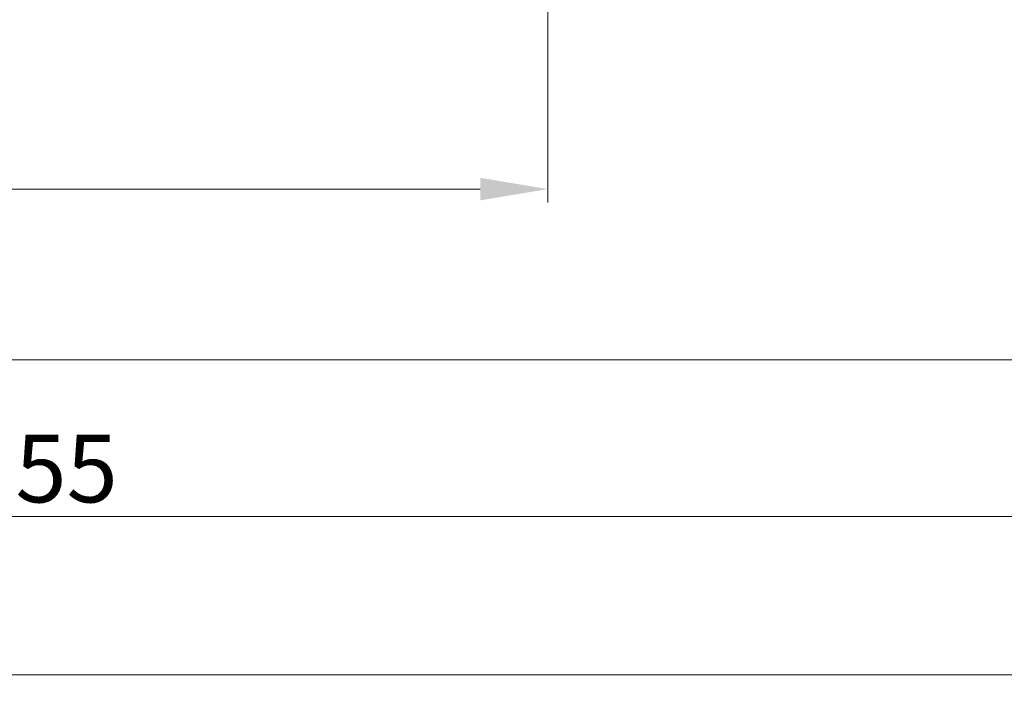
# Model space of a CAD drawing. Units: millimetres. Extents: x 927 to 2116, y 266 to 1107.
# Drawn here: x 1160 to 1233, y 352 to 401 of the extents above; entities that cross this region are included whole.
import ezdxf

# ---------------------------------------------------------------- set-up
doc = ezdxf.new("R2010")
doc.units = ezdxf.units.MM
doc.header["$LTSCALE"] = 0.15
doc.layers.get('Defpoints').update_dxf_attribs({"lineweight": 9})
doc.layers.add('Bemating', color=250, linetype='Continuous', lineweight=9)
doc.layers.add('Sky Buitenkap Bemating', color=250, linetype='Continuous', lineweight=9)
doc.styles.get("Standard").update_dxf_attribs({"font": 'arial.ttf'})
doc.dimstyles.new('schaal 1-5', dxfattribs={"dimtxt": 5, "dimasz": 5, "dimexe": 1, "dimexo": 0, "dimgap": 1, "dimtad": 1, "dimdec": 0, "dimdsep": 46, "dimtxsty": 'Standard', "dimcen": 0, "dimclrt": 256, "dimadec": 1, "dimazin": 0, "dimtfac": 1, "dimtdec": 0, "dimtofl": 0, "dimtmove": 1, "dimatfit": 3, "dimfxl": 1, "dimtolj": 1, "dimtzin": 0, "dimlwd": -1, "dimlwe": -1, "dimarcsym": 0})

# ---------------------------------------------------------------- blocks, each defined once
blk = doc.blocks.new('*D149')
at = {"layer": 'Bemating', "color": 0, "transparency": 16777216}
for p, q in [((1199.437866703145, 402.4136751569334), (1199.437866703145, 387.7632450757495)), ((1039.437866703145, 392.6136751569331), (1039.437866703145, 387.7632450757495)), ((1044.437866703145, 388.7632450757495), (1194.437866703145, 388.7632450757495))]:
    blk.add_line(p, q, dxfattribs=at)
for points in [[(1044.437866703145, 389.5965784090828), (1044.437866703145, 387.9299117424162), (1039.437866703145, 388.7632450757495)], [(1194.437866703145, 389.5965784090828), (1194.437866703145, 387.9299117424162), (1199.437866703145, 388.7632450757495)]]:
    blk.add_solid(points, dxfattribs=at)
at = {"layer": 'Defpoints', "color": 0, "transparency": 16777216}
for p in [(1199.437866703145, 402.4136751569334), (1039.437866703145, 392.6136751569331), (1199.437866703145, 388.7632450757495)]:
    blk.add_point(p, dxfattribs=at)
at = {"layer": 'Bemating', "transparency": 16777216, "insert": (1119.437866703145, 392.316110014358), "char_height": 5, "attachment_point": 5}
blk.add_mtext('\\A1;160', dxfattribs=at)
blk = doc.blocks.new('*D150')
at = {"layer": 'Bemating', "color": 0, "transparency": 16777216}
for p, q in [((1254.437866703145, 402.4136751569333), (1254.437866703145, 375.1453738955988)), ((1039.437866703145, 392.6136751569333), (1039.437866703145, 375.1453738955988)), ((1044.437866703145, 376.1453738955988), (1249.437866703145, 376.1453738955988))]:
    blk.add_line(p, q, dxfattribs=at)
for points in [[(1044.437866703145, 376.9787072289321), (1044.437866703145, 375.3120405622655), (1039.437866703145, 376.1453738955988)], [(1249.437866703145, 376.9787072289321), (1249.437866703145, 375.3120405622655), (1254.437866703145, 376.1453738955988)]]:
    blk.add_solid(points, dxfattribs=at)
at = {"layer": 'Defpoints', "color": 0, "transparency": 16777216}
for p in [(1254.437866703145, 402.4136751569333), (1039.437866703145, 392.6136751569333), (1254.437866703145, 376.1453738955988)]:
    blk.add_point(p, dxfattribs=at)
at = {"layer": 'Bemating', "transparency": 16777216, "insert": (1146.937866703145, 379.6982388342073), "char_height": 5, "attachment_point": 5}
blk.add_mtext('\\A1;215', dxfattribs=at)
blk = doc.blocks.new('*D138')
at = {"layer": 'Defpoints', "color": 0, "transparency": 16777216}
for p in [(1289.43786670305, 430.1136751569273), (1006.437866703144, 392.4136751569645), (1289.43786670305, 352.8361934167441)]:
    blk.add_point(p, dxfattribs=at)
at = {"layer": 'Sky Buitenkap Bemating', "color": 0, "transparency": 16777216}
for p, q in [((1289.43786670305, 430.1136751569273), (1289.43786670305, 351.8361934167441)), ((1006.437866703144, 392.4136751569645), (1006.437866703144, 351.8361934167441)), ((1011.437866703144, 352.8361934167441), (1284.43786670305, 352.8361934167441))]:
    blk.add_line(p, q, dxfattribs=at)
for points in [[(1011.437866703144, 353.6695267500774), (1011.437866703144, 352.0028600834108), (1006.437866703144, 352.8361934167441)], [(1284.43786670305, 353.6695267500774), (1284.43786670305, 352.0028600834108), (1289.43786670305, 352.8361934167441)]]:
    blk.add_solid(points, dxfattribs=at)
at = {"layer": 'Sky Buitenkap Bemating', "transparency": 16777216, "insert": (1147.937866703097, 356.3907636759528), "char_height": 5, "attachment_point": 5}
blk.add_mtext('\\A1;283', dxfattribs=at)
blk = doc.blocks.new('*D139')
at = {"layer": 'Bemating', "color": 0, "transparency": 16777216}
for p, q in [((1034.437866703118, 432.5636751569646), (1034.437866703118, 363.5375444453338)), ((1289.437866703041, 430.1136751569271), (1289.437866703041, 363.5375444453338)), ((1284.437866703041, 364.5375444453338), (1039.437866703118, 364.5375444453338))]:
    blk.add_line(p, q, dxfattribs=at)
for points in [[(1039.437866703118, 365.3708777786671), (1039.437866703118, 363.7042111120005), (1034.437866703118, 364.5375444453338)], [(1284.437866703041, 365.3708777786671), (1284.437866703041, 363.7042111120005), (1289.437866703041, 364.5375444453338)]]:
    blk.add_solid(points, dxfattribs=at)
at = {"layer": 'Defpoints', "color": 0, "transparency": 16777216}
for p in [(1034.437866703118, 432.5636751569646), (1289.437866703041, 430.1136751569271), (1034.437866703118, 364.5375444453338)]:
    blk.add_point(p, dxfattribs=at)
at = {"layer": 'Bemating', "transparency": 16777216, "insert": (1161.937866703079, 368.0904093839422), "char_height": 5, "attachment_point": 5}
blk.add_mtext('\\A1;255', dxfattribs=at)

msp = doc.modelspace()

# ---------------------------------------------------------------- dimensions: what is measured, and where the dimension line sits
at = {"layer": 'Bemating'}
for base, p1, p2, picture, middle in [((1034.437866703118, 364.5375444453338), (1289.437866703041, 430.1136751569271), (1034.437866703118, 432.5636751569646), '*D139', (1161.937866703079, 368.0904093839422)), ((1199.437866703145, 388.7632450757495), (1039.437866703145, 392.6136751569331), (1199.437866703145, 402.4136751569334), '*D149', (1119.437866703145, 392.316110014358)), ((1254.437866703145, 376.1453738955988), (1039.437866703145, 392.6136751569333), (1254.437866703145, 402.4136751569333), '*D150', (1146.937866703145, 379.6982388342073))]:
    dim = msp.add_linear_dim(base=base, p1=p1, p2=p2, dimstyle='schaal 1-5', dxfattribs=at)
    dim.commit()
    dim.dimension.update_dxf_attribs({"geometry": picture, "text_midpoint": middle})
at = {"layer": 'Sky Buitenkap Bemating'}
dim = msp.add_linear_dim(base=(1289.43786670305, 352.8361934167441), p1=(1006.437866703144, 392.4136751569645), p2=(1289.43786670305, 430.1136751569273), dimstyle='schaal 1-5', dxfattribs=at)
dim.commit()
dim.dimension.update_dxf_attribs({"geometry": '*D138', "text_midpoint": (1147.937866703097, 356.3907636759528)})

doc.saveas('drawing.dxf')
